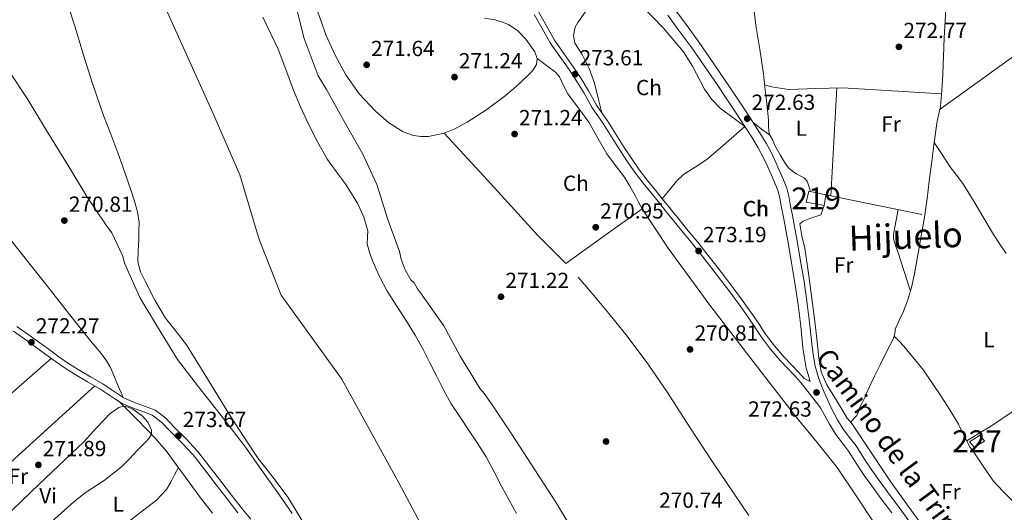
# Model space of a CAD drawing. Extents: x 601504 to 608465, y 673855 to 678585.
# Drawn here: x 602748 to 603199, y 676547 to 676773 of the extents above; entities that cross this region are included whole.
import ezdxf
from ezdxf.enums import TextEntityAlignment as Align

# ---------------------------------------------------------------- set-up
doc = ezdxf.new("R2010")
doc.units = 0
doc.header["$MEASUREMENT"] = 0
for name, pattern in [('DGN Style 2', [85.71429, 51.428574, -34.285716]), ('DGN Style 3', [120.000006, 85.71429, -34.285716]), ('DGN Style 4', [137.228578, 68.571432, -34.285716, 0.085714, -34.285716])]:
    doc.linetypes.add(name, pattern=pattern)
for name, color, linetype in [('Nivel 11', 7, 'Continuous'), ('Nivel 13', 7, 'Continuous'), ('Nivel 15', 7, 'Continuous'), ('Nivel 16', 7, 'Continuous'), ('Nivel 17', 7, 'Continuous'), ('Nivel 21', 7, 'Continuous'), ('Nivel 23', 7, 'Continuous'), ('Nivel 36', 7, 'Continuous'), ('Nivel 37', 7, 'Continuous'), ('Nivel 41', 7, 'Continuous'), ('Nivel 44', 7, 'Continuous'), ('Nivel 45', 7, 'Continuous'), ('Nivel 48', 7, 'Continuous'), ('Nivel 5', 7, 'Continuous'), ('Nivel 51', 7, 'Continuous'), ('Nivel 52', 7, 'Continuous'), ('Nivel 7', 7, 'Continuous')]:
    doc.layers.add(name, color=color, linetype=linetype)
doc.styles.add('Style-arial', font='arial.shx', dxfattribs={"bigfont": 'arialbig.shx'})
doc.styles.add('Style-ariali', font='ariali.shx', dxfattribs={"bigfont": 'arialibig.shx'})
doc.styles.add('Style-arialn', font='arialn.shx', dxfattribs={"bigfont": 'arialnbig.shx'})
doc.styles.add('Style-times', font='times.shx', dxfattribs={"bigfont": 'timesbig.shx'})

# ---------------------------------------------------------------- blocks, each defined once
blk = doc.blocks.new('5PATER_2')
at = {"layer": 'Nivel 7', "linetype": 'Continuous', "lineweight": 0}
h = blk.add_hatch(color=53, dxfattribs=at)
edge = h.paths.add_edge_path()
edge.add_ellipse((0, 0), major_axis=(-1.06, -1.14), ratio=0.999422, start_angle=0, end_angle=360)
blk = doc.blocks.new('5PERFI_1')
at = {"layer": 'Nivel 17', "linetype": 'Continuous', "lineweight": 0}
h = blk.add_hatch(color=7, dxfattribs=at)
edge = h.paths.add_edge_path()
edge.add_arc((0, 0), 1.56, 316.6013, 676.6013)

msp = doc.modelspace()

# ---------------------------------------------------------------- linework, layer by layer
at = {"layer": 'Nivel 11', "color": 142, "linetype": 'Continuous', "lineweight": 13}
for points in [[(602770.95, 676777.96, 269.49), (602773.57, 676770.06, 269.49), (602775.53, 676763.4, 269.46), (602777.48, 676756.74, 269.42), (602781.96, 676742.87, 269.35), (602786.73, 676729.09, 269.27), (602789.98, 676720.52, 269.27), (602793.21, 676711.96, 269.27), (602795.14, 676706.54, 269.22), (602797.05, 676701.11, 269.13), (602798.99, 676695.52, 268.99), (602800.9, 676689.91, 268.85), (602802.3, 676685.06, 268.79), (602802.94, 676680.07, 268.78), (602802.91, 676676.19, 268.81), (602802.8, 676672.3, 268.85), (602802.52, 676667.17, 268.87), (602802.38, 676662.04, 268.85), (602803.6, 676657.56, 268.67), (602805.81, 676653.3, 268.5), (602810.2, 676644.6, 268.5), (602815.12, 676636.25, 268.5), (602819.91, 676630.21, 268.5), (602824.64, 676624.15, 268.5), (602834.26, 676608.52, 268.41), (602843.89, 676592.89, 268.29), (602850.65, 676582.43, 268.25), (602857.54, 676572.07, 268.21), (602864.43, 676563.32, 268.17), (602871.11, 676554.43, 268.14), (602878.71, 676541.92, 268.14)], [(602859.72, 676774.12, 268.66), (602866.73, 676759.49, 268.62), (602870.21, 676750.15, 268.62), (602873.64, 676740.77, 268.62), (602876.94, 676733.06, 268.62), (602880.45, 676725.43, 268.62), (602884.65, 676717.04, 268.62), (602889.35, 676708.93, 268.62), (602893.3, 676703.41, 268.62), (602897.36, 676697.96, 268.62), (602900.35, 676693.36, 268.62), (602903.16, 676688.6, 268.62), (602905.92, 676682.61, 268.62), (602907.72, 676676.32, 268.62), (602907.63, 676673.37, 268.62), (602907.53, 676670.41, 268.62), (602908.58, 676666.31, 268.57), (602910.04, 676662.29, 268.52), (602913.08, 676655.38, 268.5), (602916.56, 676648.74, 268.49), (602921.04, 676641.82, 268.48), (602925.5, 676634.9, 268.47), (602929.39, 676628.5, 268.46), (602933.09, 676621.98, 268.45), (602936.17, 676615.94, 268.45), (602939.21, 676609.87, 268.45), (602942.48, 676603.46, 268.45), (602945.95, 676597.17, 268.45), (602950.04, 676590.92, 268.45), (602954.25, 676584.75, 268.44), (602958.16, 676578.82, 268.44), (602961.93, 676572.8, 268.44), (602965.62, 676565.95, 268.43), (602969.18, 676559.03, 268.42), (602972.5, 676552.96, 268.42), (602975.9, 676546.93, 268.42)]]:
    msp.add_polyline3d(points, dxfattribs=at)
at = {"layer": 'Nivel 13', "color": 4, "linetype": 'Continuous', "lineweight": 0}
for points in [[(603091.9, 676720.08, 272.5), (603091.5, 676721.83, 272.5), (603091.35, 676724.46, 272.5), (603091.35, 676727.11, 272.5), (603090.88, 676731.51, 272.43), (603090.4, 676735.91, 272.36), (603089.71, 676742.06, 272.36), (603089, 676748.21, 272.36), (603087.33, 676759.29, 272.36), (603085.56, 676770.34, 272.36), (603083.88, 676785.28, 272.36), (603082.25, 676800.23, 272.36), (603080.02, 676811.44, 272.36), (603078.1, 676822.69, 272.36), (603077.82, 676826.39, 272.36), (603077.52, 676830.36, 272.36)], [(603171.46, 676826.71, 272.29), (603171.05, 676822.64, 272.29), (603170.63, 676818.58, 272.29), (603170.34, 676814.87, 272.31), (603170.13, 676811.15, 272.36), (603170.11, 676807.45, 272.39), (603170.34, 676803.75, 272.43), (603172.09, 676798.33, 272.34), (603173.09, 676795.66, 272.26), (603173.47, 676792.91, 272.21), (603173.14, 676786.54, 272.2), (603172.76, 676780.19, 272.21), (603172.27, 676772.41, 272.29), (603171.79, 676764.64, 272.36), (603171.46, 676756.34, 272.41), (603171.19, 676748.04, 272.43), (603170.82, 676740.61, 272.32), (603170.2, 676733.2, 272.21), (603169.44, 676729.82, 272.21), (603168.62, 676726.45, 272.21), (603167.28, 676716.72, 272.21)], [(603167.28, 676716.72, 272.21), (603165.99, 676706.98, 272.21), (603164.98, 676699.01, 272.21), (603163.97, 676691.05, 272.21), (603163.43, 676686.79, 272.21), (603162.79, 676682.55, 272.21), (603161.58, 676675.64, 272.21), (603160.36, 676668.73, 272.21), (603159.29, 676662.7, 272.21), (603158.23, 676656.67, 272.21), (603156.92, 676650.39, 272.21), (603155.05, 676644.24, 272.21), (603153.12, 676639.56, 272.18), (603151.07, 676634.96, 272.14), (603150.23, 676633.18, 272.14), (603149.41, 676631.38, 272.14), (603149.44, 676630.32, 272.14), (603149.08, 676628.51, 272.14), (603148.48, 676626.77, 272.14), (603145.46, 676620.85, 272.18), (603142.46, 676614.96, 272.21), (603139.94, 676609.79, 272.21), (603137.46, 676604.59, 272.21), (603136.46, 676602.27, 272.21), (603135.47, 676599.95, 272.21), (603134.16, 676597.26, 272.21), (603132.8, 676594.58, 272.21), (603132.41, 676593.09, 272.19), (603131.82, 676591.74, 272.14), (603130.62, 676590.47, 272.11), (603129.01, 676588.77, 272.06)], [(603167.28, 676716.72, 272.21), (603170.88, 676711.26, 272.39), (603174.49, 676705.81, 272.43), (603177.64, 676701.68, 272.43), (603180.72, 676697.51, 272.43), (603183.14, 676693.53, 272.5), (603185.53, 676689.53, 272.57), (603189.94, 676682.06, 272.61), (603194.41, 676674.62, 272.64), (603197.3, 676670.26, 272.68), (603200.3, 676665.96, 272.71)]]:
    msp.add_polyline3d(points, dxfattribs=at)
at = {"layer": 'Nivel 15', "color": 1, "linetype": 'Continuous', "lineweight": 13}
msp.add_polyline3d([(603109.86, 676694.45, 275.64), (603117.61, 676692.86, 275.62), (603116.79, 676687.9, 275.62), (603108.55, 676689.48, 275.63), (603109.86, 676694.45, 275.64)], dxfattribs=at)
at = {"layer": 'Nivel 15', "color": 1, "linetype": 'Continuous', "lineweight": 0}
msp.add_polyline3d([(603183.41, 676579.67, 275.77), (603188.26, 676582.82, 275.74), (603190.27, 676579.99, 275.63), (603185.53, 676577.2, 275.64), (603183.41, 676579.67, 275.77)], dxfattribs=at)
at = {"layer": 'Nivel 16', "color": 1, "linetype": 'Continuous', "lineweight": 13, "extrusion": (0.009323, -0.001924, 0.999955), "elevation": 4594.62, "flags": 128}
msp.add_lwpolyline([(603132.78, 676693.89), (603088.85, 676702.95)], dxfattribs=at)
at = {"layer": 'Nivel 21', "color": 1, "linetype": 'DGN Style 2', "lineweight": 0, "extrusion": (-0.009756, 0.010504, 0.999897), "elevation": 1495.16, "flags": 128}
msp.add_lwpolyline([(603101.31, 676612.17), (603103.54, 676609.77)], dxfattribs=at)
at = {"layer": 'Nivel 21', "color": 7, "linetype": 'DGN Style 3', "lineweight": 0}
for points in [[(603048.57, 676777.51, 272.89), (603053.25, 676771.2, 272.84), (603059.55, 676762.48, 272.77), (603065.75, 676753.7, 272.7), (603071.23, 676745.67, 272.52), (603076.63, 676737.58, 272.42), (603080.33, 676731.95, 272.5), (603084.01, 676726.3, 272.6), (603087.2, 676721.39, 272.68), (603090.29, 676716.41, 272.77), (603092.67, 676711.95, 272.75), (603094.79, 676707.35, 272.7), (603095.64, 676705.43, 272.74), (603096.48, 676703.51, 272.77), (603098.17, 676699.7, 272.77), (603099.7, 676695.82, 272.77), (603100.65, 676692.17, 272.77), (603101.32, 676688.45, 272.77), (603102.26, 676683.35, 272.74), (603103.2, 676678.26, 272.7), (603104.56, 676670.79, 272.71), (603105.91, 676663.32, 272.74), (603107.61, 676653.13, 272.69), (603109.13, 676642.91, 272.7), (603110.24, 676633.06, 272.82), (603111.27, 676623.19, 272.95), (603111.9, 676618.77, 273), (603112.75, 676614.4, 273.05), (603113.46, 676611.75, 273.17), (603114.31, 676609.14, 273.3), (603115.51, 676605.8, 273.32), (603116.8, 676602.5, 273.34), (603118.61, 676598.36, 273.51), (603120.56, 676594.3, 273.65), (603122.93, 676589.78, 273.6), (603125.58, 676585.43, 273.55), (603128.5, 676581.61, 273.59), (603131.44, 676577.82, 273.62), (603135.01, 676572.24, 273.64), (603138.64, 676566.71, 273.65), (603142.03, 676562.03, 273.64), (603145.44, 676557.36, 273.62), (603151.15, 676549.64, 273.61), (603156.86, 676541.92, 273.61)], [(603110.49, 676607.39, 273.3), (603107.74, 676608.66, 273.34), (603105.01, 676611.58, 273.22), (603101.73, 676615.03, 273.21), (603098.45, 676618.47, 273.29), (603094.06, 676623.59, 273.32), (603090.03, 676629.01, 273.36), (603086.99, 676633.52, 273.4), (603083.95, 676638.03, 273.43), (603079.77, 676643.95, 273.44), (603075.49, 676649.8, 273.43), (603071.38, 676655.18, 273.41), (603067.24, 676660.52, 273.39), (603063.14, 676665.82, 273.41), (603058.99, 676671.08, 273.44), (603057.16, 676673.23, 273.46), (603055.32, 676675.37, 273.47), (603052.59, 676678.69, 273.5), (603049.89, 676682.03, 273.52), (603047.96, 676684.47, 273.52), (603046.02, 676686.92, 273.52), (603042.69, 676691.01, 273.49), (603039.35, 676695.1, 273.47), (603035.78, 676699.58, 273.48), (603032.29, 676704.12, 273.5), (603028.69, 676709.2, 273.54), (603025.26, 676714.4, 273.58), (603021.38, 676720.55, 273.59), (603017.51, 676726.71, 273.6), (603014.99, 676730.28, 273.61), (603012.49, 676733.86, 273.62), (603010.7, 676737.14, 273.67), (603008.93, 676740.44, 273.72), (603005.46, 676745.98, 273.76), (603001.88, 676751.45, 273.8), (602997.59, 676757.51, 273.89), (602993.29, 676763.55, 273.97), (602989.7, 676770.13, 273.99), (602985.94, 676776.6, 274)], [(602746.99, 676632.49, 272.36), (602753.23, 676628.01, 272.17), (602759.56, 676623.51, 272.04), (602762.92, 676621.02, 272.02), (602766.22, 676618.59, 272.04), (602770.59, 676615.6, 272.14), (602775.06, 676612.76, 272.22), (602780.67, 676609.5, 272.12), (602786.39, 676606.18, 272.01), (602790.16, 676603.68, 271.99), (602793.82, 676601.23, 271.97), (602795.71, 676600.04, 271.97), (602797.61, 676599.06, 271.97), (602800.86, 676597.77, 272.15), (602804.21, 676596.5, 272.5), (602807.09, 676595.48, 273), (602810.31, 676594.21, 273.42), (602815.14, 676590.56, 273.62), (602819.05, 676586.37, 273.7), (602824.51, 676581.09, 273.77), (602829.73, 676575.39, 273.81), (602835.12, 676568.48, 273.79), (602840.43, 676561.64, 273.77), (602845.37, 676555.23, 273.75), (602850.3, 676548.88, 273.74), (602854.16, 676544.25, 273.73)]]:
    msp.add_polyline3d(points, dxfattribs=at)
at = {"layer": 'Nivel 21', "color": 7, "linetype": 'Continuous', "lineweight": 0}
for points in [[(602984.01, 676775.31, 274), (602987.68, 676769, 273.99), (602991.32, 676762.33, 273.97), (602995.7, 676756.17, 273.89), (602999.97, 676750.15, 273.8), (603003.51, 676744.74, 273.76), (603006.93, 676739.28, 273.72), (603008.66, 676736.04, 273.67), (603010.52, 676732.64, 273.62), (603013.1, 676728.95, 273.61), (603015.58, 676725.43, 273.6), (603019.42, 676719.32, 273.59), (603023.31, 676713.15, 273.58), (603026.78, 676707.9, 273.54), (603030.43, 676702.75, 273.5), (603033.96, 676698.15, 273.48), (603037.55, 676693.65, 273.47), (603040.9, 676689.55, 273.49), (603044.22, 676685.47, 273.52), (603046.14, 676683.04, 273.52), (603048.09, 676680.58, 273.52), (603050.8, 676677.23, 273.5), (603053.55, 676673.88, 273.47), (603055.41, 676671.73, 273.46), (603057.2, 676669.61, 273.44), (603061.32, 676664.39, 273.41), (603065.42, 676659.11, 273.39), (603069.55, 676653.76, 273.41), (603073.64, 676648.42, 273.43), (603077.89, 676642.6, 273.44), (603082.04, 676636.71, 273.43), (603085.07, 676632.23, 273.4), (603088.14, 676627.67, 273.36), (603092.25, 676622.15, 273.32), (603096.74, 676616.92, 273.29), (603100.05, 676613.43, 273.21), (603103.32, 676610, 273.22), (603106.04, 676607.08, 273.34), (603114.9, 676595.78, 273.46), (603115.28, 676594.98, 273.65), (603119.28, 676587.72, 273.6), (603122.12, 676583.06, 273.55), (603125.19, 676579.05, 273.59), (603128.02, 676575.4, 273.62), (603131.49, 676569.97, 273.64), (603135.19, 676564.34, 273.65), (603138.64, 676559.56, 273.64), (603142.07, 676554.88, 273.62), (603147.78, 676547.15, 273.61)], [(603045.2, 676775.02, 272.89), (603049.87, 676768.72, 272.84), (603056.14, 676760.05, 272.77), (603062.31, 676751.31, 272.7), (603067.76, 676743.33, 272.52), (603073.14, 676735.27, 272.42), (603076.82, 676729.65, 272.5), (603080.5, 676724.02, 272.6), (603083.66, 676719.14, 272.68), (603086.66, 676714.31, 272.77), (603088.92, 676710.08, 272.75), (603090.97, 676705.62, 272.7), (603091.81, 676703.74, 272.74), (603092.65, 676701.82, 272.77), (603094.3, 676698.08, 272.77), (603095.71, 676694.53, 272.77), (603096.55, 676691.27, 272.77), (603097.2, 676687.7, 272.77), (603098.14, 676682.59, 272.74), (603099.08, 676677.5, 272.7), (603100.44, 676670.04, 272.71), (603101.78, 676662.6, 272.74), (603103.47, 676652.48, 272.69), (603104.98, 676642.37, 272.7), (603106.08, 676632.6, 272.82), (603107.11, 676622.67, 272.95), (603107.77, 676618.08, 273), (603108.67, 676613.45, 273.05), (603109.45, 676610.55, 273.17), (603110.35, 676607.78, 273.3), (603110.49, 676607.39, 273.3)], [(602848.24, 676547.23, 273.74), (602843.29, 676553.62, 273.75), (602838.34, 676560.02, 273.77), (602833.04, 676566.86, 273.79), (602827.72, 676573.68, 273.81), (602822.62, 676579.25, 273.77), (602817.17, 676584.52, 273.7), (602813.37, 676588.59, 273.62), (602809.01, 676591.89, 273.42), (602806.17, 676593.01, 273), (602803.3, 676594.02, 272.5), (602799.9, 676595.31, 272.15), (602796.51, 676596.66, 271.97), (602794.4, 676597.75, 271.97), (602792.38, 676599.02, 271.97), (602788.7, 676601.49, 271.99), (602785, 676603.94, 272.01), (602779.35, 676607.22, 272.12), (602773.69, 676610.51, 272.22), (602769.14, 676613.4, 272.14), (602764.69, 676616.44, 272.04), (602761.35, 676618.91, 272.02), (602758.02, 676621.38, 272.04), (602751.7, 676625.87, 272.17), (602745.4, 676630.39, 272.36)]]:
    msp.add_polyline3d(points, dxfattribs=at)
at = {"layer": 'Nivel 23', "color": 70, "linetype": 'DGN Style 4', "lineweight": 0}
msp.add_polyline3d([(602813.23, 676782.54, 269.11), (602836.69, 676730.31, 268.91), (602849.12, 676701.89, 268.69), (602858, 676672.29, 268.56), (602868.06, 676646.83, 268.55), (602895.87, 676608.35, 268.37), (602921.91, 676560.99, 268.3), (602955.05, 676498.83, 268.28), (602995.71, 676442.35, 268.25), (603019.98, 676409.2, 268.3), (603036.54, 676377.82, 268.37), (603047.79, 676345.26, 268.32), (603065.54, 676309.15, 268.28), (603110.37, 676236.64, 268.1), (603134.29, 676192.83, 268.12)], dxfattribs=at)
at = {"layer": 'Nivel 36', "color": 92, "linetype": 'Continuous', "lineweight": 0, "extrusion": (-0.002192, -0.001572, 0.999996), "elevation": -2114.17, "flags": 128}
msp.add_lwpolyline([(603169.09, 676729.6), (603204.04, 676754.66), (603238.99, 676779.72)], dxfattribs=at)
at = {"layer": 'Nivel 36', "color": 92, "linetype": 'Continuous', "lineweight": 0, "extrusion": (-0.000172407, -0.000517221, 1), "elevation": -181.8, "flags": 128}
msp.add_lwpolyline([(603122.7, 676741.74), (603121.36, 676717.06), (603120.01, 676692.37)], dxfattribs=at)
at = {"layer": 'Nivel 36', "color": 92, "linetype": 'Continuous', "lineweight": 0, "extrusion": (-0.653975, 0.753049, 0.072345), "elevation": 115354.33, "flags": 128}
msp.add_lwpolyline([(-898675.68, -8093.63), (-898716.33, -8094.29), (-898756.16, -8094.95)], dxfattribs=at)
at = {"layer": 'Nivel 36', "color": 92, "linetype": 'Continuous', "lineweight": 0, "extrusion": (0.391499, -0.424771, 0.816271), "elevation": -51191.63, "flags": 128}
msp.add_lwpolyline([(901706.47, 72807.25), (901746.88, 72806.85), (901787.3, 72806.45)], dxfattribs=at)
at = {"layer": 'Nivel 36', "color": 92, "linetype": 'Continuous', "lineweight": 0}
for points in [[(602961.24, 676773.65, 270.81), (602965.92, 676772.91, 270.81), (602969.06, 676771.94, 270.81), (602972.18, 676770.76, 270.81), (602976.44, 676767.92, 270.81), (602980.12, 676764, 270.81), (602984.31, 676758.23, 270.81), (602985.4, 676755.26, 270.81), (602985.09, 676752.51, 270.81), (602983.16, 676749.64, 270.9), (602980.6, 676746.96, 270.97), (602975.75, 676742.44, 270.9), (602970.76, 676738.16, 270.81), (602962.28, 676731.81, 270.65), (602953.27, 676726.04, 270.5), (602947.38, 676722.93, 270.46), (602942.68, 676721.09, 270.45), (602935.5, 676719.54, 270.46), (602932, 676719.46, 270.48), (602928.64, 676719.92, 270.5), (602924, 676721.57, 270.54), (602917.39, 676725.69, 270.6), (602911.27, 676731.07, 270.66), (602903.76, 676739.04, 270.74), (602897.63, 676747.74, 270.81), (602892.76, 676756.78, 270.97), (602888.59, 676766.09, 271.12), (602886.47, 676771.85, 271.06), (602884.39, 676777.6, 270.97)], [(603014.99, 676730.28, 272.21), (603013.34, 676737.12, 272.13), (603011.69, 676743.95, 272.06), (603009.14, 676750.6, 272.17), (603005.9, 676756.97, 272.37), (603004.24, 676759.64, 272.37), (603002.65, 676762.3, 272.37), (603002.05, 676765.81, 272.49), (603002.8, 676769.49, 272.66), (603003.94, 676771.64, 272.68), (603008.41, 676777.97, 272.52)], [(603033.18, 676779.44, 272.37), (603043.21, 676769.16, 272.27), (603052.38, 676758.27, 272.21), (603056.59, 676751.69, 272.23), (603062.07, 676741.18, 272.27), (603065.3, 676736.39, 272.31), (603069.38, 676732.39, 272.37), (603074.94, 676728.2, 272.44), (603080.5, 676724.02, 272.52), (603071.78, 676716.49, 272.21), (603063.06, 676708.95, 271.9), (603057.8, 676705.43, 271.83), (603052.4, 676702.1, 271.82), (603049.37, 676699.27, 271.75), (603046.03, 676695.14, 271.59), (603042.69, 676691.01, 271.44)], [(602671.85, 676773.49, 273.71), (602684.1, 676755.86, 273.56), (602696.35, 676738.24, 273.37), (602713.7, 676713.03, 272.99), (602731.58, 676688.22, 272.55), (602746.02, 676669.67, 272.07), (602760.63, 676651.24, 271.67), (602770.62, 676638.57, 271.6), (602780.63, 676625.9, 271.56), (602785.73, 676619.95, 271.48), (602788.09, 676616.85, 271.45), (602789.96, 676613.47, 271.46), (602792.83, 676606.76, 271.54), (602795.71, 676600.04, 271.62)], [(602985.4, 676755.26, 270.5), (602989.56, 676752.07, 270.68), (602993.72, 676748.88, 270.81), (602995.58, 676746.78, 270.84), (602997.46, 676742.85, 270.83), (602999.43, 676738.96, 270.81), (603004.31, 676732.54, 270.81), (603009.09, 676726.05, 270.81), (603013.17, 676718.8, 270.75), (603017.25, 676711.55, 270.66), (603021.31, 676706.26, 270.63), (603025.29, 676700.92, 270.66), (603027.78, 676696.75, 270.73), (603030.18, 676692.53, 270.81), (603031.78, 676689.45, 270.9), (603033.45, 676686.42, 270.97), (603045.4, 676668.4, 271.1), (603064.49, 676642.22, 271.09), (603084.25, 676616.52, 270.97), (603094.27, 676603.6, 270.9), (603104.35, 676590.72, 270.81), (603113.6, 676579.37, 270.65), (603122.81, 676567.98, 270.5), (603130.96, 676555.85, 270.5), (603139, 676543.63, 270.5)], [(603089.59, 676743.12, 271.91), (603091.12, 676742.68, 271.92), (603092.66, 676742.24, 271.93), (603100.68, 676741, 271.96), (603113.04, 676741.46, 271.92), (603125.44, 676741.83, 271.91), (603148.06, 676740.45, 272.01), (603170.69, 676739.07, 272.11)], [(603110.51, 676694.32, 271.91), (603109.78, 676696.7, 271.91), (603109.06, 676699.09, 271.92), (603107.72, 676700.51, 271.94), (603105.82, 676701.51, 271.96), (603104.12, 676702.42, 272), (603102.46, 676703.4, 272.04), (603100.67, 676705.06, 272.03), (603099.19, 676707.01, 272.02), (603096.61, 676711.13, 272.02), (603094.2, 676715.32, 272.01), (603093.25, 676717.87, 272.01), (603091.9, 676720.08, 272.01), (603088.04, 676723.06, 272.04), (603084.18, 676726.04, 272.06)], [(602942.68, 676721.09, 269.73), (602964.2, 676697.66, 269.96), (602985.73, 676674.23, 270.19), (602992.11, 676667.82, 269.92), (602998.49, 676661.41, 269.57), (603015.97, 676673.91, 269.96), (603033.45, 676686.42, 270.35)], [(603127.36, 676590.55, 271.86), (603124.48, 676595.38, 271.71), (603121.6, 676600.21, 271.57), (603118.05, 676605.8, 271.57), (603115.46, 676611.79, 271.7), (603114.47, 676617.97, 271.85), (603113.79, 676624.17, 271.95), (603112.68, 676633.59, 271.93), (603111.55, 676643, 271.91), (603109.8, 676655.71, 271.91), (603107.93, 676668.4, 271.91), (603106.56, 676674.02, 271.91), (603105.77, 676679.57, 271.91), (603107.19, 676680.67, 271.92), (603110.33, 676681.92, 271.92), (603113.47, 676683.09, 271.92), (603115.3, 676683.67, 271.96), (603116.05, 676685.79, 271.97), (603116.79, 676687.9, 271.99)], [(603150.69, 676686.04, 272.04), (603149.64, 676680.36, 272), (603148.59, 676674.69, 271.97), (603148.58, 676672.67, 271.97), (603149.5, 676669.66, 271.97), (603150.66, 676666.69, 271.96), (603153.54, 676657.7, 271.9), (603156.41, 676648.72, 271.84)], [(603082.33, 676545.92, 268.97), (603065.36, 676571.03, 269.42), (603055.21, 676586.62, 269.36), (603045.11, 676602.25, 269.26), (603036.09, 676615.34, 269.32), (603026.56, 676628.08, 269.42), (603018.23, 676638.4, 269.64), (603009.71, 676648.54, 269.88), (603004.16, 676655.04, 269.74)], [(603203.43, 676552.44, 272.3), (603198.75, 676557.09, 272.41), (603194.25, 676561.88, 272.53), (603189.94, 676568.11, 272.55), (603185.76, 676574.43, 272.45), (603184.74, 676575.75, 272.37), (603183.75, 676577.09, 272.3), (603181.01, 676582.4, 272.3), (603178.41, 676587.79, 272.3), (603174.46, 676594.33, 272.3), (603170.29, 676600.74, 272.3), (603162.31, 676612.53, 272.32), (603153.38, 676623.53, 272.3), (603151.16, 676625.82, 272.26), (603148.95, 676628.12, 272.22)], [(603182.16, 676580.17, 271.99), (603187.85, 676583.61, 272.25), (603193.54, 676587.05, 272.45), (603202.51, 676593.07, 272.5), (603211.42, 676599.18, 272.45), (603225.21, 676607.91, 272.45), (603239, 676616.65, 272.45)], [(602794, 676598, 272.01), (602802.17, 676589.71, 271.78), (602810.35, 676581.41, 271.55), (602815.34, 676575.55, 271.58), (602819.94, 676569.34, 271.7), (602825.75, 676561.4, 271.69), (602831.57, 676553.47, 271.7), (602836.55, 676547.04, 271.78)], [(602749.93, 676531.37, 271.94), (602761.46, 676541.8, 272.01), (602772.99, 676552.22, 272.09), (602778.33, 676556.39, 272.13), (602786.89, 676562, 272.19), (602794.91, 676568.26, 272.24), (602798.5, 676571.97, 272.14), (602802.02, 676575.78, 272.01), (602805.85, 676579.47, 272.05), (602807.55, 676581.32, 272.08), (602808.62, 676583.17, 272.09), (602808.71, 676585, 272.08), (602806.91, 676588.68, 272.04), (602804.45, 676591.42, 272), (602800.03, 676594.69, 271.95), (602797.89, 676595.64, 271.94), (602796.03, 676595.95, 271.94), (602793.72, 676595.41, 271.95), (602789.65, 676592.72, 271.99), (602783.56, 676586.27, 272.06), (602777.62, 676579.73, 272.09), (602757.24, 676560.33, 272.09), (602736.86, 676540.93, 272.09)], [(603129.59, 676588.15, 271.72), (603138.38, 676574.82, 271.77), (603147.17, 676561.49, 271.82), (603158.58, 676545.79, 271.84), (603170.5, 676530.43, 271.82), (603172.96, 676527.19, 271.79), (603175.44, 676523.96, 271.77), (603178.63, 676520.7, 271.79), (603182.22, 676517.81, 271.82), (603187.8, 676514.6, 271.86), (603190.59, 676513.03, 271.86), (603192.98, 676510.98, 271.85), (603194.9, 676508.76, 271.82), (603196.82, 676506.54, 271.8)], [(602820.95, 676567.96, 272.09), (602819.21, 676564.57, 272.01), (602817.47, 676561.17, 271.94), (602815.45, 676557.93, 271.87), (602810.91, 676553.04, 271.82), (602794.53, 676540.48, 271.86), (602786.59, 676533.12, 271.93), (602778.34, 676526.14, 271.94), (602773.06, 676522.23, 271.86), (602767.79, 676518.32, 271.78)]]:
    msp.add_polyline3d(points, dxfattribs=at)
at = {"layer": 'Nivel 5', "color": 30, "linetype": 'Continuous', "lineweight": 0, "elevation": 270, "flags": 128}
for points in [[(602874.63, 676780.07), (602878.59, 676764.31), (602885.07, 676747.21), (602888.77, 676740.96), (602897.31, 676725.68), (602905.47, 676711.45), (602911.85, 676697.52), (602916.89, 676681.43), (602922.24, 676666.77), (602923.04, 676663.27), (602924.94, 676658.38), (602927.53, 676653.87), (602928.98, 676652.5), (602930.47, 676649.72), (602931.93, 676647.99), (602942.59, 676632.77), (602950.03, 676618.87), (602959.26, 676603.96), (602961.08, 676601.9), (602964.4, 676597.05), (602973.96, 676582.86), (602984.28, 676566.92), (602993.87, 676552.02), (603002.38, 676537.8)], [(602873.03, 676546.88), (602867.28, 676555.32), (602858.1, 676568.11), (602852.1, 676576.63), (602850.27, 676579.05), (602840.01, 676592.52), (602830.14, 676604.94), (602820.62, 676617.37), (602811.39, 676632.28), (602803.25, 676645.81), (602796.47, 676661.14), (602795.31, 676664.99), (602790.43, 676675.43), (602787.87, 676678.89), (602779.03, 676692.04), (602770.52, 676706.27), (602760.55, 676722.21), (602752.04, 676736.44), (602743.21, 676749.59)]]:
    msp.add_lwpolyline(points, dxfattribs=at)
at = {"layer": 'Nivel 51', "color": 143, "linetype": 'Continuous', "lineweight": 13}
for points in [[(602770.95, 676777.96, 269.49), (602773.57, 676770.06, 269.49), (602775.53, 676763.4, 269.46), (602777.48, 676756.74, 269.42), (602781.96, 676742.87, 269.35), (602786.73, 676729.09, 269.27), (602789.98, 676720.52, 269.27), (602793.21, 676711.96, 269.27), (602795.14, 676706.54, 269.22), (602797.05, 676701.11, 269.13), (602798.99, 676695.52, 268.99), (602800.9, 676689.91, 268.85), (602802.3, 676685.06, 268.79), (602802.94, 676680.07, 268.78), (602802.91, 676676.19, 268.81), (602802.8, 676672.3, 268.85), (602802.52, 676667.17, 268.87), (602802.38, 676662.04, 268.85), (602803.6, 676657.56, 268.67), (602805.81, 676653.3, 268.5), (602810.2, 676644.6, 268.5), (602815.12, 676636.25, 268.5), (602819.91, 676630.21, 268.5), (602824.64, 676624.15, 268.5), (602834.26, 676608.52, 268.41), (602843.89, 676592.89, 268.29), (602850.65, 676582.43, 268.25), (602857.54, 676572.07, 268.21), (602864.43, 676563.32, 268.17), (602871.11, 676554.43, 268.14), (602878.71, 676541.92, 268.14)], [(602975.9, 676546.93, 268.42), (602972.5, 676552.96, 268.42), (602969.18, 676559.03, 268.42), (602965.62, 676565.95, 268.43), (602961.93, 676572.8, 268.44), (602958.16, 676578.82, 268.44), (602954.25, 676584.75, 268.44), (602950.04, 676590.92, 268.45), (602945.95, 676597.17, 268.45), (602942.48, 676603.46, 268.45), (602939.21, 676609.87, 268.45), (602936.17, 676615.94, 268.45), (602933.09, 676621.98, 268.45), (602929.39, 676628.5, 268.46), (602925.5, 676634.9, 268.47), (602921.04, 676641.82, 268.48), (602916.56, 676648.74, 268.49), (602913.08, 676655.38, 268.5), (602910.04, 676662.29, 268.52), (602908.58, 676666.31, 268.57), (602907.53, 676670.41, 268.62), (602907.63, 676673.37, 268.62), (602907.72, 676676.32, 268.62), (602905.92, 676682.61, 268.62), (602903.16, 676688.6, 268.62), (602900.35, 676693.36, 268.62), (602897.36, 676697.96, 268.62), (602893.3, 676703.41, 268.62), (602889.35, 676708.93, 268.62), (602884.65, 676717.04, 268.62), (602880.45, 676725.43, 268.62), (602876.94, 676733.06, 268.62), (602873.64, 676740.77, 268.62), (602870.21, 676750.15, 268.62), (602866.73, 676759.49, 268.62), (602859.72, 676774.12, 268.66)]]:
    msp.add_polyline3d(points, dxfattribs=at)
at = {"layer": 'Nivel 52', "color": 1, "linetype": 'Continuous', "lineweight": 13}
msp.add_3dface([(603109.86, 676694.45, 275.64), (603108.55, 676689.48, 275.63), (603116.79, 676687.9, 275.62), (603117.61, 676692.86, 275.62)], dxfattribs=at)
at = {"layer": 'Nivel 52', "color": 1, "linetype": 'Continuous', "lineweight": 0}
msp.add_3dface([(603183.41, 676579.67, 275.77), (603185.53, 676577.2, 275.64), (603190.27, 676579.99, 275.63), (603188.26, 676582.82, 275.74)], dxfattribs=at)

# ---------------------------------------------------------------- block references
at = {"layer": 'Nivel 17', "color": 7, "linetype": 'Continuous', "lineweight": 0}
msp.add_blockref('5PERFI_1', (603016.9, 676579.85, 270.1), dxfattribs=at)
at = {"layer": 'Nivel 7', "color": 53, "linetype": 'Continuous', "lineweight": 0}
for p in [(603151.09, 676760.55, 272.77), (602907.23, 676752.32, 271.64), (603002.74, 676748.06, 273.61), (602947.48, 676746.68, 271.24), (603081.62, 676727.69, 272.62), (602975.02, 676720.64, 271.24), (602768.73, 676681.01, 270.81), (603012.19, 676677.94, 270.95), (603059.33, 676667.1, 273.19), (602968.76, 676646.11, 271.22), (602753.63, 676625.3, 272.27), (603055.38, 676622.01, 270.81), (603113.34, 676602.3, 272.62), (602820.91, 676582.45, 273.67), (602756.83, 676569.12, 271.89)]:
    msp.add_blockref('5PATER_2', p, dxfattribs=at)

# ---------------------------------------------------------------- texts
at = {"layer": 'Nivel 37', "color": 92, "linetype": 'Continuous', "lineweight": 0, "style": 'Style-arialn'}
for s, p in [('Ch', (603036.55, 676741.91, 272.56)), ('Fr', (603147.49, 676725.2, 272.03)), ('L', (603106.31, 676723.31, 272.04)), ('Ch', (603003.08, 676698.08, 270.52)), ('Ch', (603085.41, 676686.46, 273.01)), ('Ch', (603085.67, 676686.47, 273)), ('Fr', (603125.77, 676660.63, 271.93)), ('L', (603192.36, 676626.49, 272.2)), ('Fr', (602747.63, 676563.95, 272.01)), ('Fr', (603174.92, 676556.83, 272.2)), ('Vi', (602761.28, 676555, 272.07)), ('L', (602793.44, 676551.16, 271.99))]:
    msp.add_text(s, height=7, dxfattribs=at).set_placement(p, align=Align.MIDDLE_CENTER)
at = {"layer": 'Nivel 41', "color": 7, "linetype": 'Continuous', "lineweight": 0, "style": 'Style-arial'}
for s, p in [('272.77', (603153.14, 676764.55, 272.77)), ('271.64', (602909.22, 676756.32, 271.64)), ('273.61', (603004.82, 676752.06, 273.61)), ('271.24', (602949.47, 676750.68, 271.24)), ('272.63', (603083.6, 676731.69, 272.62)), ('271.24', (602977, 676724.64, 271.24)), ('270.81', (602770.81, 676685.01, 270.81)), ('270.95', (603014.18, 676681.94, 270.95)), ('273.19', (603061.31, 676671.1, 273.19)), ('271.22', (602970.81, 676650.11, 271.22)), ('272.27', (602755.68, 676629.3, 272.27)), ('270.81', (603057.45, 676626.01, 270.81)), ('272.63', (603082.02, 676591.23, 272.62)), ('273.67', (602822.96, 676586.45, 273.67)), ('271.89', (602758.81, 676573.12, 271.89)), ('270.74', (603041.25, 676549.48, 270.74))]:
    msp.add_text(s, height=7, dxfattribs=at).set_placement(p)
at = {"layer": 'Nivel 44', "color": 7, "linetype": 'Continuous', "lineweight": 0, "style": 'Style-ariali'}
msp.add_text('Camino de la Trinchera', height=9, rotation=306.1965, dxfattribs=at).set_placement((603151.75, 676564.64, 271.89), align=Align.CENTER)
at = {"layer": 'Nivel 45', "color": 7, "linetype": 'Continuous', "lineweight": 0, "style": 'Style-times'}
msp.add_text('Hijuelo', height=11.5, rotation=2.1007, dxfattribs=at).set_placement((603154.21, 676673.79, 272.04), align=Align.MIDDLE_CENTER)
at = {"layer": 'Nivel 48', "color": 1, "linetype": 'Continuous', "lineweight": 0, "style": 'Style-arialn'}
for s, p in [('219', (603113.19, 676691.15, 271.94)), ('227', (603186.89, 676579.95, 272.32))]:
    msp.add_text(s, height=10, dxfattribs=at).set_placement(p, align=Align.MIDDLE_CENTER)

doc.saveas('drawing.dxf')
